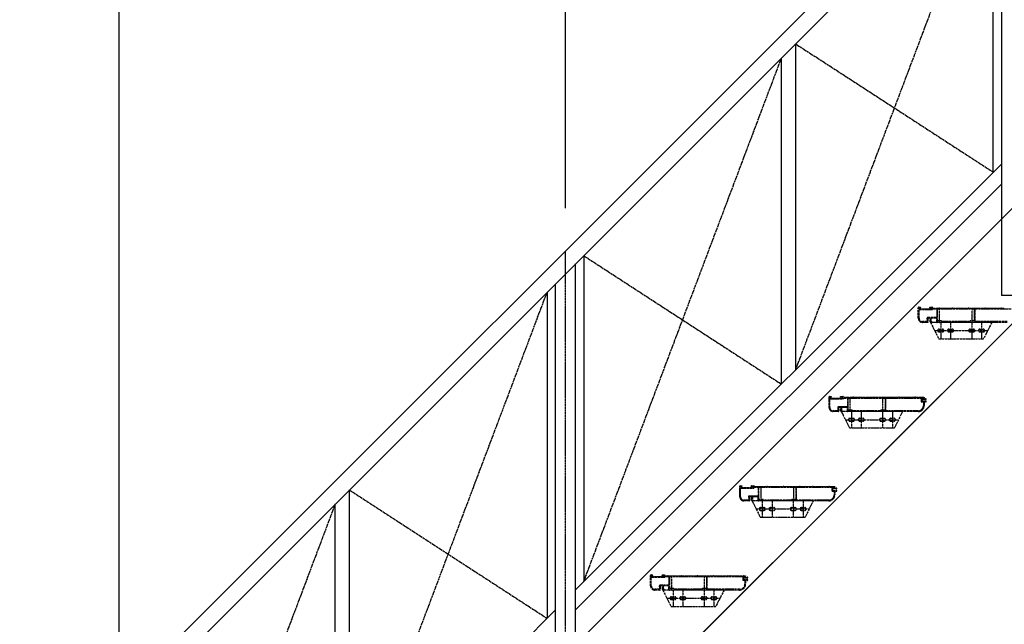
# Model space of a CAD drawing. Extents: x 0 to 22176, y 0 to 35911.
# Drawn here: x 7092 to 9505, y 6176 to 7659 of the extents above; entities that cross this region are included whole.
import ezdxf

# ---------------------------------------------------------------- set-up
doc = ezdxf.new("R2010")
doc.units = 0
doc.linetypes.add('YCENTER_1', pattern=[13, 10, -1, 1, -1])
doc.linetypes.add('YDIVIDE_1', pattern=[15, 10, -1, 1, -1, 1, -1])
doc.layers.add('YKK_A1', color=4, linetype='CONTINUOUS')
doc.layers.add('YKK_D', color=6, linetype='CONTINUOUS')

msp = doc.modelspace()

# ---------------------------------------------------------------- linework, layer by layer
at = {"layer": 'YKK_A1', "linetype": 'Continuous'}
for p, q in [((7165.5, 5828), (10666.5, 9328.9)), ((7193.8, 5799.7), (10666.5, 9272.3)), ((10591.5, 8263.9), (7091.5, 4763.9)), ((10666.5, 8056.1), (7374.3, 4763.9))]:
    msp.add_line(p, q, dxfattribs=at)
at = {"layer": 'YKK_A1', "linetype": 'Continuous', "ltscale": 0.5}
for p, q in [((9497.8, 8103.6), (9497.8, 6982.2)), ((9477.8, 7284.7), (9477.8, 8083.6)), ((8993.4, 6800.3), (8993.4, 7599.2)), ((8958.4, 6765.3), (8958.4, 7564.2)), ((8454, 6260.9), (9497.8, 7304.7)), ((8454, 6211.4), (9497.8, 7255.2)), ((8474, 7079.8), (8474, 6280.9)), ((8454, 5888.4), (8454, 7059.8)), ((8404, 7009.8), (8404, 5888.4)), ((8384, 6989.8), (8384, 6190.9)), ((9547.8, 6982.2), (9497.8, 6982.2)), ((7899.6, 5706.5), (7899.6, 6505.5)), ((7864.6, 5671.5), (7864.6, 6470.5)), ((7360.3, 5167.2), (8404, 6210.9))]:
    msp.add_line(p, q, dxfattribs=at)
at = {"layer": 'YKK_A1', "linetype": 'YCENTER_1', "ltscale": 0.5}
for p, q in [((8993.4, 6800.3), (9477.8, 8083.6)), ((8993.4, 7599.2), (9477.8, 7284.7)), ((8474, 6280.9), (8958.4, 7564.2)), ((8429, 5859.4), (8429, 7091.4)), ((8474, 7079.8), (8958.4, 6765.3)), ((7899.6, 5706.5), (8384, 6989.8)), ((7899.6, 6505.5), (8384, 6190.9)), ((7864.6, 6470.5), (7380.3, 5187.2))]:
    msp.add_line(p, q, dxfattribs=at)
at = {"layer": 'YKK_A1', "linetype": 'YDIVIDE_1', "ltscale": 0.5}
for p, q in [((9294, 6926.4), (9294, 6952.4)), ((9295, 6953.4), (9298.7, 6953.4)), ((9295.8, 6951.3), (9295.8, 6949.7)), ((9298.7, 6951.6), (9296.1, 6951.6)), ((9299, 6953.1), (9299, 6951.9)), ((9322, 6951.9), (9322, 6953.1)), ((9322.3, 6953.4), (9328, 6953.4)), ((9326.9, 6951.6), (9322.3, 6951.6)), ((9327.2, 6949.7), (9327.2, 6951.3)), ((9329, 6952.4), (9329, 6951.7)), ((9329.3, 6951.4), (9336.5, 6951.4)), ((9337.5, 6951.4), (9344.5, 6951.4)), ((9345.5, 6951.4), (9352.5, 6951.4)), ((9346, 6916.4), (9346, 6951.4)), ((9353.5, 6951.4), (9360.5, 6951.4)), ((9361.5, 6951.4), (9368.5, 6951.4)), ((9369.5, 6951.4), (9376.5, 6951.4)), ((9377.5, 6951.4), (9384.5, 6951.4)), ((9385.5, 6951.4), (9392.5, 6951.4)), ((9393.5, 6951.4), (9400.5, 6951.4)), ((9401.5, 6951.4), (9408.5, 6951.4)), ((9409.5, 6951.4), (9416.5, 6951.4)), ((9417.5, 6951.4), (9424.5, 6951.4)), ((9425.5, 6951.4), (9432.5, 6951.4)), ((9426, 6916.4), (9426, 6951.4)), ((9433.5, 6951.4), (9440.5, 6951.4)), ((9441.5, 6951.4), (9448.5, 6951.4)), ((9449.5, 6951.4), (9456.5, 6951.4)), ((9457.5, 6951.4), (9464.5, 6951.4)), ((9465.5, 6951.4), (9472.5, 6951.4)), ((9473.5, 6951.4), (9480.5, 6951.4)), ((9481.5, 6951.4), (9488.5, 6951.4)), ((9489.5, 6951.4), (9496.5, 6951.4)), ((9497.5, 6951.4), (9504.5, 6951.4)), ((9295.8, 6926.4), (9295.8, 6946.6)), ((9296.1, 6949.4), (9326.9, 6949.4)), ((9296.8, 6947.6), (9328, 6947.6)), ((9315.2, 6926), (9315.9, 6919.3)), ((9338, 6928.2), (9317.2, 6928.2)), ((9322, 6926.4), (9318.1, 6926.4)), ((9338, 6926.4), (9325.8, 6926.4)), ((9330, 6949.6), (9338, 6949.6)), ((9339, 6948.6), (9339, 6929.2)), ((9340.8, 6920.9), (9340.8, 6948.6)), ((9341.8, 6949.6), (9430.2, 6949.6)), ((9431.2, 6948.6), (9431.2, 6920.9)), ((9433, 6919.2), (9433, 6948.6)), ((9434, 6949.6), (9521.7, 6949.6)), ((9314.9, 6918.2), (9304, 6918.2)), ((9316.9, 6916.4), (9304, 6916.4)), ((9317.1, 6925.3), (9317.9, 6917.5)), ((9323, 6917.4), (9323, 6925.4)), ((9474, 6916.4), (9324, 6916.4)), ((9324, 6916.4), (9344, 6876.4)), ((9326.7, 6916.4), (9324, 6916.4)), ((9324.8, 6925.4), (9324.8, 6918.5)), ((9325.1, 6918.2), (9326.7, 6918.2)), ((9327, 6917.9), (9327, 6916.7)), ((9339, 6917.4), (9339, 6925.4)), ((9345.3, 6916.4), (9340, 6916.4)), ((9350.7, 6919.9), (9341.8, 6919.9)), ((9425.3, 6916.4), (9346.7, 6916.4)), ((9349, 6916.4), (9349, 6876.4)), ((9352.4, 6918.3), (9350.9, 6919.8)), ((9419.4, 6918.2), (9352.6, 6918.2)), ((9373, 6916.4), (9373, 6876.4)), ((9421.1, 6919.8), (9419.6, 6918.3)), ((9430.2, 6919.9), (9421.3, 6919.9)), ((9425, 6916.4), (9425, 6876.4)), ((9512, 6916.4), (9426.7, 6916.4)), ((9512, 6918.2), (9434, 6918.2)), ((9449, 6916.4), (9449, 6876.4)), ((9474, 6916.4), (9454, 6876.4)), ((9334, 6896.4), (9464, 6896.4)), ((9345, 6899.9), (9353, 6899.9)), ((9345, 6892.9), (9353, 6892.9)), ((9369, 6899.9), (9377, 6899.9)), ((9369, 6892.9), (9377, 6892.9)), ((9421, 6899.9), (9429, 6899.9)), ((9421, 6892.9), (9429, 6892.9)), ((9445, 6899.9), (9453, 6899.9)), ((9445, 6892.9), (9453, 6892.9)), ((9344, 6876.4), (9454, 6876.4)), ((9075.3, 6707.7), (9075.3, 6733.7)), ((9076.3, 6734.7), (9080, 6734.7)), ((9080.3, 6734.4), (9080.3, 6733.2)), ((9103.3, 6733.2), (9103.3, 6734.4)), ((9103.6, 6734.7), (9109.3, 6734.7)), ((9110.3, 6733.7), (9110.3, 6733)), ((9077.1, 6732.6), (9077.1, 6731)), ((9077.1, 6707.7), (9077.1, 6727.9)), ((9080, 6732.9), (9077.4, 6732.9)), ((9077.4, 6730.7), (9108.2, 6730.7)), ((9078.1, 6728.9), (9109.3, 6728.9)), ((9119.3, 6709.5), (9098.5, 6709.5)), ((9108.2, 6732.9), (9103.6, 6732.9)), ((9108.5, 6731), (9108.5, 6732.6)), ((9110.6, 6732.7), (9117.8, 6732.7)), ((9111.3, 6730.9), (9119.3, 6730.9)), ((9118.7, 6732.7), (9125.8, 6732.7)), ((9120.3, 6729.9), (9120.3, 6710.5)), ((9122.1, 6702.2), (9122.1, 6729.9)), ((9123.1, 6730.9), (9211.5, 6730.9)), ((9126.7, 6732.7), (9133.8, 6732.7)), ((9127.3, 6697.7), (9127.3, 6732.7)), ((9134.7, 6732.7), (9141.8, 6732.7)), ((9142.7, 6732.7), (9149.8, 6732.7)), ((9150.7, 6732.7), (9157.8, 6732.7)), ((9158.7, 6732.7), (9165.8, 6732.7)), ((9166.7, 6732.7), (9173.8, 6732.7)), ((9174.7, 6732.7), (9181.8, 6732.7)), ((9182.7, 6732.7), (9189.8, 6732.7)), ((9190.7, 6732.7), (9197.8, 6732.7)), ((9198.7, 6732.7), (9205.8, 6732.7)), ((9206.7, 6732.7), (9213.8, 6732.7)), ((9207.3, 6697.7), (9207.3, 6732.7)), ((9212.5, 6729.9), (9212.5, 6702.2)), ((9214.3, 6700.5), (9214.3, 6729.9)), ((9214.7, 6732.7), (9221.8, 6732.7)), ((9215.3, 6730.9), (9303, 6730.9)), ((9222.7, 6732.7), (9229.8, 6732.7)), ((9230.7, 6732.7), (9237.8, 6732.7)), ((9238.7, 6732.7), (9245.8, 6732.7)), ((9246.7, 6732.7), (9253.8, 6732.7)), ((9254.7, 6732.7), (9261.8, 6732.7)), ((9262.7, 6732.7), (9269.8, 6732.7)), ((9270.7, 6732.7), (9277.8, 6732.7)), ((9278.7, 6732.7), (9285.8, 6732.7)), ((9286.7, 6732.7), (9293.8, 6732.7)), ((9294.7, 6732.7), (9301.8, 6732.7)), ((9301, 6727.7), (9301, 6722.6)), ((9303, 6728.7), (9302, 6728.7)), ((9302, 6721.6), (9305.5, 6721.6)), ((9302.7, 6732.7), (9308, 6732.7)), ((9302.8, 6726.6), (9302.8, 6723.7)), ((9303, 6723.4), (9312.3, 6723.4)), ((9312.3, 6726.9), (9303, 6726.9)), ((9304, 6729.9), (9304, 6729.7)), ((9305.8, 6729.9), (9305.8, 6729.7)), ((9306.5, 6720.6), (9306.5, 6712.7)), ((9308, 6730.9), (9306.8, 6730.9)), ((9306.8, 6728.7), (9311.6, 6728.7)), ((9308.3, 6732.4), (9308.3, 6731.2)), ((9308.3, 6720.6), (9308.3, 6712.7)), ((9311.6, 6721.6), (9309.3, 6721.6)), ((9096.2, 6699.5), (9085.3, 6699.5)), ((9098.1, 6697.7), (9085.3, 6697.7)), ((9096.5, 6707.3), (9097.2, 6700.6)), ((9098.4, 6706.6), (9099.1, 6698.8)), ((9103.3, 6707.7), (9099.4, 6707.7)), ((9104.3, 6698.7), (9104.3, 6706.7)), ((9255.3, 6697.7), (9105.3, 6697.7)), ((9105.3, 6697.7), (9125.3, 6657.7)), ((9108, 6697.7), (9105.3, 6697.7)), ((9106.1, 6706.7), (9106.1, 6699.8)), ((9106.4, 6699.5), (9108, 6699.5)), ((9119.3, 6707.7), (9107.1, 6707.7)), ((9108.3, 6699.2), (9108.3, 6698)), ((9120.3, 6698.7), (9120.3, 6706.7)), ((9126.6, 6697.7), (9121.3, 6697.7)), ((9131.9, 6701.2), (9123.1, 6701.2)), ((9206.6, 6697.7), (9127.9, 6697.7)), ((9130.3, 6697.7), (9130.3, 6657.7)), ((9133.7, 6699.6), (9132.1, 6701.1)), ((9200.6, 6699.5), (9133.9, 6699.5)), ((9154.3, 6697.7), (9154.3, 6657.7)), ((9202.4, 6701.1), (9200.8, 6699.6)), ((9211.5, 6701.2), (9202.6, 6701.2)), ((9206.3, 6697.7), (9206.3, 6657.7)), ((9293.3, 6697.7), (9207.9, 6697.7)), ((9293.3, 6699.5), (9215.3, 6699.5)), ((9230.3, 6697.7), (9230.3, 6657.7)), ((9255.3, 6697.7), (9235.3, 6657.7)), ((9115.3, 6677.7), (9245.3, 6677.7)), ((9126.3, 6681.2), (9134.3, 6681.2)), ((9126.3, 6674.2), (9134.3, 6674.2)), ((9150.3, 6681.2), (9158.3, 6681.2)), ((9150.3, 6674.2), (9158.3, 6674.2)), ((9202.3, 6681.2), (9210.3, 6681.2)), ((9202.3, 6674.2), (9210.3, 6674.2)), ((9226.3, 6681.2), (9234.3, 6681.2)), ((9226.3, 6674.2), (9234.3, 6674.2)), ((9125.3, 6657.7), (9235.3, 6657.7)), ((8857.5, 6515.9), (8861.2, 6515.9)), ((8884.8, 6515.9), (8890.5, 6515.9)), ((8856.5, 6488.9), (8856.5, 6514.9)), ((8858.3, 6513.8), (8858.3, 6512.2)), ((8858.3, 6488.9), (8858.3, 6509.1)), ((8861.2, 6514.1), (8858.6, 6514.1)), ((8858.6, 6511.9), (8889.4, 6511.9)), ((8859.3, 6510.1), (8890.5, 6510.1)), ((8861.5, 6515.6), (8861.5, 6514.4)), ((8884.5, 6514.4), (8884.5, 6515.6)), ((8889.4, 6514.1), (8884.8, 6514.1)), ((8889.7, 6512.2), (8889.7, 6513.8)), ((8891.5, 6514.9), (8891.5, 6514.2)), ((8891.8, 6513.9), (8899, 6513.9)), ((8892.5, 6512.1), (8900.5, 6512.1)), ((8900, 6513.9), (8907, 6513.9)), ((8901.5, 6511.1), (8901.5, 6491.7)), ((8903.3, 6483.4), (8903.3, 6511.1)), ((8904.3, 6512.1), (8992.7, 6512.1)), ((8908, 6513.9), (8915, 6513.9)), ((8908.5, 6478.9), (8908.5, 6513.9)), ((8916, 6513.9), (8923, 6513.9)), ((8924, 6513.9), (8931, 6513.9)), ((8932, 6513.9), (8939, 6513.9)), ((8940, 6513.9), (8947, 6513.9)), ((8948, 6513.9), (8955, 6513.9)), ((8956, 6513.9), (8963, 6513.9)), ((8964, 6513.9), (8971, 6513.9)), ((8972, 6513.9), (8979, 6513.9)), ((8980, 6513.9), (8987, 6513.9)), ((8988, 6513.9), (8995, 6513.9)), ((8988.5, 6478.9), (8988.5, 6513.9)), ((8993.7, 6511.1), (8993.7, 6483.4)), ((8995.5, 6481.7), (8995.5, 6511.1)), ((8996, 6513.9), (9003, 6513.9)), ((8996.5, 6512.1), (9084.2, 6512.1)), ((9004, 6513.9), (9011, 6513.9)), ((9012, 6513.9), (9019, 6513.9)), ((9020, 6513.9), (9027, 6513.9)), ((9028, 6513.9), (9035, 6513.9)), ((9036, 6513.9), (9043, 6513.9)), ((9044, 6513.9), (9051, 6513.9)), ((9052, 6513.9), (9059, 6513.9)), ((9060, 6513.9), (9067, 6513.9)), ((9068, 6513.9), (9075, 6513.9)), ((9076, 6513.9), (9083, 6513.9)), ((9082.2, 6508.9), (9082.2, 6503.8)), ((9084.2, 6509.9), (9083.2, 6509.9)), ((9083.2, 6502.8), (9086.7, 6502.8)), ((9084, 6513.9), (9089.2, 6513.9)), ((9084, 6507.8), (9084, 6504.9)), ((9093.5, 6508.1), (9084.3, 6508.1)), ((9084.3, 6504.6), (9093.5, 6504.6)), ((9085.2, 6511.1), (9085.2, 6510.9)), ((9087, 6511.1), (9087, 6510.9)), ((9087.7, 6501.8), (9087.7, 6493.9)), ((9089.2, 6512.1), (9088, 6512.1)), ((9088, 6509.9), (9092.8, 6509.9)), ((9089.5, 6513.6), (9089.5, 6512.4)), ((9089.5, 6501.8), (9089.5, 6493.9)), ((9092.8, 6502.8), (9090.5, 6502.8)), ((8877.4, 6480.7), (8866.5, 6480.7)), ((8879.4, 6478.9), (8866.5, 6478.9)), ((8877.7, 6488.5), (8878.4, 6481.8)), ((8879.6, 6487.8), (8880.4, 6480)), ((8900.5, 6490.7), (8879.7, 6490.7)), ((8884.5, 6488.9), (8880.6, 6488.9)), ((8885.5, 6479.9), (8885.5, 6487.9)), ((9036.5, 6478.9), (8886.5, 6478.9)), ((8886.5, 6478.9), (8906.5, 6438.9)), ((8889.2, 6478.9), (8886.5, 6478.9)), ((8887.3, 6487.9), (8887.3, 6481)), ((8887.6, 6480.7), (8889.2, 6480.7)), ((8900.5, 6488.9), (8888.3, 6488.9)), ((8889.5, 6480.4), (8889.5, 6479.2)), ((8901.5, 6479.9), (8901.5, 6487.9)), ((8907.8, 6478.9), (8902.5, 6478.9)), ((8913.2, 6482.4), (8904.3, 6482.4)), ((8987.8, 6478.9), (8909.2, 6478.9)), ((8911.5, 6478.9), (8911.5, 6438.9)), ((8914.9, 6480.8), (8913.4, 6482.3)), ((8981.9, 6480.7), (8915.1, 6480.7)), ((8935.5, 6478.9), (8935.5, 6438.9)), ((8983.6, 6482.3), (8982.1, 6480.8)), ((8992.7, 6482.4), (8983.8, 6482.4)), ((8987.5, 6478.9), (8987.5, 6438.9)), ((9074.5, 6478.9), (8989.2, 6478.9)), ((9074.5, 6480.7), (8996.5, 6480.7)), ((9011.5, 6478.9), (9011.5, 6438.9)), ((9036.5, 6478.9), (9016.5, 6438.9)), ((8896.5, 6458.9), (9026.5, 6458.9)), ((8907.5, 6462.4), (8915.5, 6462.4)), ((8907.5, 6455.4), (8915.5, 6455.4)), ((8931.5, 6462.4), (8939.5, 6462.4)), ((8931.5, 6455.4), (8939.5, 6455.4)), ((8983.5, 6462.4), (8991.5, 6462.4)), ((8983.5, 6455.4), (8991.5, 6455.4)), ((9007.5, 6462.4), (9015.5, 6462.4)), ((9007.5, 6455.4), (9015.5, 6455.4)), ((8906.5, 6438.9), (9016.5, 6438.9)), ((8637.8, 6270.2), (8637.8, 6296.2)), ((8638.8, 6297.2), (8642.5, 6297.2)), ((8639.6, 6295.1), (8639.6, 6293.5)), ((8639.6, 6270.2), (8639.6, 6290.4)), ((8642.5, 6295.4), (8639.9, 6295.4)), ((8639.9, 6293.2), (8670.7, 6293.2)), ((8640.6, 6291.4), (8671.8, 6291.4)), ((8642.8, 6296.9), (8642.8, 6295.7)), ((8665.8, 6295.7), (8665.8, 6296.9)), ((8666.1, 6297.2), (8671.8, 6297.2)), ((8670.7, 6295.4), (8666.1, 6295.4)), ((8671, 6293.5), (8671, 6295.1)), ((8672.8, 6296.2), (8672.8, 6295.5)), ((8673.1, 6295.2), (8680.3, 6295.2)), ((8673.8, 6293.4), (8681.8, 6293.4)), ((8681.2, 6295.2), (8688.3, 6295.2)), ((8682.8, 6292.4), (8682.8, 6273)), ((8684.6, 6264.7), (8684.6, 6292.4)), ((8685.6, 6293.4), (8774, 6293.4)), ((8689.2, 6295.2), (8696.3, 6295.2)), ((8689.8, 6260.2), (8689.8, 6295.2)), ((8697.2, 6295.2), (8704.3, 6295.2)), ((8705.2, 6295.2), (8712.3, 6295.2)), ((8713.2, 6295.2), (8720.3, 6295.2)), ((8721.2, 6295.2), (8728.3, 6295.2)), ((8729.2, 6295.2), (8736.3, 6295.2)), ((8737.2, 6295.2), (8744.3, 6295.2)), ((8745.2, 6295.2), (8752.3, 6295.2)), ((8753.2, 6295.2), (8760.3, 6295.2)), ((8761.2, 6295.2), (8768.3, 6295.2)), ((8769.2, 6295.2), (8776.3, 6295.2)), ((8769.8, 6260.2), (8769.8, 6295.2)), ((8775, 6292.4), (8775, 6264.7)), ((8776.8, 6263), (8776.8, 6292.4)), ((8777.2, 6295.2), (8784.3, 6295.2)), ((8777.8, 6293.4), (8865.5, 6293.4)), ((8785.2, 6295.2), (8792.3, 6295.2)), ((8793.2, 6295.2), (8800.3, 6295.2)), ((8801.2, 6295.2), (8808.3, 6295.2)), ((8809.2, 6295.2), (8816.3, 6295.2)), ((8817.2, 6295.2), (8824.3, 6295.2)), ((8825.2, 6295.2), (8832.3, 6295.2)), ((8833.2, 6295.2), (8840.3, 6295.2)), ((8841.2, 6295.2), (8848.3, 6295.2)), ((8849.2, 6295.2), (8856.3, 6295.2)), ((8857.2, 6295.2), (8864.3, 6295.2)), ((8863.5, 6290.2), (8863.5, 6285.1)), ((8865.5, 6291.2), (8864.5, 6291.2)), ((8864.5, 6284.1), (8868, 6284.1)), ((8865.2, 6295.2), (8870.5, 6295.2)), ((8865.3, 6289.1), (8865.3, 6286.2)), ((8865.5, 6285.9), (8874.8, 6285.9)), ((8874.8, 6289.4), (8865.5, 6289.4)), ((8866.5, 6292.4), (8866.5, 6292.2)), ((8868.3, 6292.4), (8868.3, 6292.2)), ((8869, 6283.1), (8869, 6275.2)), ((8870.5, 6293.4), (8869.3, 6293.4)), ((8869.3, 6291.2), (8874.1, 6291.2)), ((8870.8, 6294.9), (8870.8, 6293.7)), ((8870.8, 6283.1), (8870.8, 6275.2)), ((8874.1, 6284.1), (8871.8, 6284.1)), ((8658.7, 6262), (8647.8, 6262)), ((8660.6, 6260.2), (8647.8, 6260.2)), ((8659, 6269.8), (8659.7, 6263.1)), ((8660.9, 6269.1), (8661.6, 6261.3)), ((8681.8, 6272), (8661, 6272)), ((8665.8, 6270.2), (8661.9, 6270.2)), ((8666.8, 6261.2), (8666.8, 6269.2)), ((8817.8, 6260.2), (8667.8, 6260.2)), ((8667.8, 6260.2), (8687.8, 6220.2)), ((8670.5, 6260.2), (8667.8, 6260.2)), ((8668.6, 6269.2), (8668.6, 6262.3)), ((8668.9, 6262), (8670.5, 6262)), ((8681.8, 6270.2), (8669.6, 6270.2)), ((8670.8, 6261.7), (8670.8, 6260.5)), ((8682.8, 6261.2), (8682.8, 6269.2)), ((8689.1, 6260.2), (8683.8, 6260.2)), ((8694.4, 6263.7), (8685.6, 6263.7)), ((8769.1, 6260.2), (8690.4, 6260.2)), ((8692.8, 6260.2), (8692.8, 6220.2)), ((8696.2, 6262.1), (8694.6, 6263.6)), ((8763.1, 6262), (8696.4, 6262)), ((8716.8, 6260.2), (8716.8, 6220.2)), ((8764.9, 6263.6), (8763.3, 6262.1)), ((8774, 6263.7), (8765.1, 6263.7)), ((8768.8, 6260.2), (8768.8, 6220.2)), ((8855.8, 6260.2), (8770.4, 6260.2)), ((8855.8, 6262), (8777.8, 6262)), ((8792.8, 6260.2), (8792.8, 6220.2)), ((8817.8, 6260.2), (8797.8, 6220.2)), ((8677.8, 6240.2), (8807.8, 6240.2)), ((8688.8, 6243.7), (8696.8, 6243.7)), ((8688.8, 6236.7), (8696.8, 6236.7)), ((8712.8, 6243.7), (8720.8, 6243.7)), ((8712.8, 6236.7), (8720.8, 6236.7)), ((8764.8, 6243.7), (8772.8, 6243.7)), ((8764.8, 6236.7), (8772.8, 6236.7)), ((8788.8, 6243.7), (8796.8, 6243.7)), ((8788.8, 6236.7), (8796.8, 6236.7)), ((8687.8, 6220.2), (8797.8, 6220.2))]:
    msp.add_line(p, q, dxfattribs=at)
for centre, radius, start, end in [((9295, 6952.4), 1, 90.0009, 180.0009), ((9296.1, 6951.3), 0.3, 90, 180), ((9298.7, 6953.1), 0.3, 0, 90.0029), ((9298.7, 6951.9), 0.3, 270, 0), ((9322.3, 6953.1), 0.3, 90.0029, 180.0029), ((9322.3, 6951.9), 0.3, 180.0029, 270), ((9326.9, 6951.3), 0.3, 359.9971, 90), ((9328, 6952.4), 1, 0, 90.0009), ((9329.3, 6951.7), 0.3, 180, 269.9971), ((9336.5, 6951.2), 0.2, 23.5786, 90), ((9337, 6951.4), 0.3, 203.5793, 336.4195), ((9337.5, 6951.2), 0.2, 90, 156.4214), ((9344.5, 6951.2), 0.2, 23.5786, 90), ((9345, 6951.4), 0.3, 203.5793, 336.4195), ((9345.5, 6951.2), 0.2, 90, 156.4214), ((9352.5, 6951.2), 0.2, 23.5786, 90), ((9353, 6951.4), 0.3, 203.5793, 336.4195), ((9353.5, 6951.2), 0.2, 90, 156.4214), ((9360.5, 6951.2), 0.2, 23.5786, 90), ((9361, 6951.4), 0.3, 203.5793, 336.4195), ((9361.5, 6951.2), 0.2, 90, 156.4214), ((9368.5, 6951.2), 0.2, 23.5786, 90), ((9369, 6951.4), 0.3, 203.5793, 336.4195), ((9369.5, 6951.2), 0.2, 90, 156.4214), ((9376.5, 6951.2), 0.2, 23.5786, 90), ((9377, 6951.4), 0.3, 203.5793, 336.4195), ((9377.5, 6951.2), 0.2, 90, 156.4214), ((9384.5, 6951.2), 0.2, 23.5786, 90), ((9385, 6951.4), 0.3, 203.5793, 336.4195), ((9385.5, 6951.2), 0.2, 90, 156.4214), ((9392.5, 6951.2), 0.2, 23.5786, 90), ((9393, 6951.4), 0.3, 203.5793, 336.4195), ((9393.5, 6951.2), 0.2, 90, 156.4214), ((9400.5, 6951.2), 0.2, 23.5786, 90), ((9401, 6951.4), 0.3, 203.5793, 336.4195), ((9401.5, 6951.2), 0.2, 90, 156.4214), ((9408.5, 6951.2), 0.2, 23.5786, 90), ((9409, 6951.4), 0.3, 203.5793, 336.4195), ((9409.5, 6951.2), 0.2, 90, 156.4214), ((9416.5, 6951.2), 0.2, 23.5786, 90), ((9417, 6951.4), 0.3, 203.5793, 336.4195), ((9417.5, 6951.2), 0.2, 90, 156.4214), ((9424.5, 6951.2), 0.2, 23.5786, 90), ((9425, 6951.4), 0.3, 203.5793, 336.4195), ((9425.5, 6951.2), 0.2, 90, 156.4214), ((9432.5, 6951.2), 0.2, 23.5786, 90), ((9433, 6951.4), 0.3, 203.5793, 336.4195), ((9433.5, 6951.2), 0.2, 90, 156.4214), ((9440.5, 6951.2), 0.2, 23.5786, 90), ((9441, 6951.4), 0.3, 203.5793, 336.4195), ((9441.5, 6951.2), 0.2, 90, 156.4214), ((9448.5, 6951.2), 0.2, 23.5786, 90), ((9449, 6951.4), 0.3, 203.5793, 336.4195), ((9449.5, 6951.2), 0.2, 90, 156.4214), ((9456.5, 6951.2), 0.2, 23.5786, 90), ((9457, 6951.4), 0.3, 203.5793, 336.4195), ((9457.5, 6951.2), 0.2, 90, 156.4214), ((9464.5, 6951.2), 0.2, 23.5786, 90), ((9465, 6951.4), 0.3, 203.5793, 336.4195), ((9465.5, 6951.2), 0.2, 90, 156.4214), ((9472.5, 6951.2), 0.2, 23.5786, 90), ((9473, 6951.4), 0.3, 203.5793, 336.4195), ((9473.5, 6951.2), 0.2, 90, 156.4214), ((9480.5, 6951.2), 0.2, 23.5786, 90), ((9481, 6951.4), 0.3, 203.5793, 336.4195), ((9481.5, 6951.2), 0.2, 90, 156.4214), ((9488.5, 6951.2), 0.2, 23.5786, 90), ((9489, 6951.4), 0.3, 203.5793, 336.4195), ((9489.5, 6951.2), 0.2, 90, 156.4214), ((9496.5, 6951.2), 0.2, 23.5786, 90), ((9497, 6951.4), 0.3, 203.5793, 336.4195), ((9497.5, 6951.2), 0.2, 90, 156.4214), ((9504.5, 6951.2), 0.2, 23.5733, 90), ((9304, 6926.4), 10, 180, 269.9999), ((9296.1, 6949.7), 0.3, 180, 269.9971), ((9296.8, 6946.6), 1, 90.0009, 180.0009), ((9304, 6926.4), 8.2, 180, 269.9999), ((9317.2, 6926.2), 2, 90, 185.711), ((9318.1, 6925.4), 1, 90, 185.7106), ((9322, 6925.4), 1, 359.9991, 90), ((9325.8, 6925.4), 1, 90, 180), ((9326.9, 6949.7), 0.3, 269.9971, 359.9971), ((9328, 6948.6), 1, 269.9991, 0), ((9330, 6948.6), 1, 90.0009, 180), ((9338, 6948.6), 1, 0, 90.0009), ((9338, 6929.2), 1, 270, 0), ((9338, 6925.4), 1, 359.9991, 90), ((9341.8, 6948.6), 1, 90, 180), ((9430.2, 6948.6), 1, 0, 90.0009), ((9434, 6948.6), 1, 90.0009, 180.0009), ((9314.9, 6919.2), 1, 270, 5.7104), ((9316.9, 6917.4), 1, 270, 5.7104), ((9324, 6917.4), 1, 180.0009, 270), ((9325.1, 6918.5), 0.3, 180, 269.9971), ((9326.7, 6917.9), 0.3, 0, 90.0029), ((9326.7, 6916.7), 0.3, 270, 0), ((9340, 6917.4), 1, 180.0009, 270), ((9341.8, 6920.9), 1, 180.0009, 270), ((9345.3, 6916.6), 0.2, 270, 343.3983), ((9346, 6916.4), 0.5, 16.5994, 163.4027), ((9346.7, 6916.6), 0.2, 196.6017, 270), ((9350.7, 6919.6), 0.3, 44.9979, 90), ((9352.6, 6918.5), 0.3, 224.9979, 270), ((9419.4, 6918.5), 0.3, 270, 314.9979), ((9421.3, 6919.6), 0.3, 90, 135.0041), ((9425.3, 6916.6), 0.2, 270, 343.3983), ((9426, 6916.4), 0.5, 16.6016, 163.4011), ((9426.7, 6916.6), 0.2, 196.6017, 270), ((9430.2, 6920.9), 1, 270, 0), ((9434, 6919.2), 1, 180, 269.9991), ((9345, 6896.4), 3.5, 90, 270), ((9353, 6896.4), 3.5, 270, 90), ((9369, 6896.4), 3.5, 90, 270), ((9377, 6896.4), 3.5, 270, 90), ((9421, 6896.4), 3.5, 90, 270), ((9429, 6896.4), 3.5, 270, 90), ((9445, 6896.4), 3.5, 90, 270), ((9453, 6896.4), 3.5, 270, 90), ((9076.3, 6733.7), 1, 90.0009, 180.0009), ((9080, 6734.4), 0.3, 0, 90.0029), ((9080, 6733.2), 0.3, 270, 0), ((9103.6, 6734.4), 0.3, 90.0029, 180.0029), ((9103.6, 6733.2), 0.3, 180.0029, 270), ((9109.3, 6733.7), 1, 0, 90.0009), ((9110.6, 6733), 0.3, 180, 269.9971), ((9077.4, 6732.6), 0.3, 90, 180), ((9077.4, 6731), 0.3, 180, 269.9971), ((9078.1, 6727.9), 1, 90.0009, 180.0009), ((9098.5, 6707.5), 2, 90, 185.711), ((9108.2, 6732.6), 0.3, 359.9971, 90), ((9108.2, 6731), 0.3, 269.9971, 359.9971), ((9109.3, 6729.9), 1, 269.9991, 0), ((9111.3, 6729.9), 1, 90.0009, 180), ((9117.8, 6732.5), 0.2, 23.5786, 90), ((9118.3, 6732.7), 0.3, 203.5793, 336.4195), ((9118.7, 6732.5), 0.2, 90, 156.4214), ((9119.3, 6729.9), 1, 0, 90.0009), ((9119.3, 6710.5), 1, 270, 0), ((9123.1, 6729.9), 1, 90, 180), ((9125.8, 6732.5), 0.2, 23.5786, 90), ((9126.3, 6732.7), 0.3, 203.5793, 336.4195), ((9126.7, 6732.5), 0.2, 90, 156.4214), ((9133.8, 6732.5), 0.2, 23.5786, 90), ((9134.3, 6732.7), 0.3, 203.5793, 336.4195), ((9134.7, 6732.5), 0.2, 90, 156.4214), ((9141.8, 6732.5), 0.2, 23.5786, 90), ((9142.3, 6732.7), 0.3, 203.5793, 336.4195), ((9142.7, 6732.5), 0.2, 90, 156.4214), ((9149.8, 6732.5), 0.2, 23.5786, 90), ((9150.3, 6732.7), 0.3, 203.5793, 336.4195), ((9150.7, 6732.5), 0.2, 90, 156.4214), ((9157.8, 6732.5), 0.2, 23.5786, 90), ((9158.3, 6732.7), 0.3, 203.5793, 336.4195), ((9158.7, 6732.5), 0.2, 90, 156.4214), ((9165.8, 6732.5), 0.2, 23.5786, 90), ((9166.3, 6732.7), 0.3, 203.5793, 336.4195), ((9166.7, 6732.5), 0.2, 90, 156.4214), ((9173.8, 6732.5), 0.2, 23.5786, 90), ((9174.3, 6732.7), 0.3, 203.5793, 336.4195), ((9174.7, 6732.5), 0.2, 90, 156.4214), ((9181.8, 6732.5), 0.2, 23.5786, 90), ((9182.3, 6732.7), 0.3, 203.5793, 336.4195), ((9182.7, 6732.5), 0.2, 90, 156.4214), ((9189.8, 6732.5), 0.2, 23.5786, 90), ((9190.3, 6732.7), 0.3, 203.5793, 336.4195), ((9190.7, 6732.5), 0.2, 90, 156.4214), ((9197.8, 6732.5), 0.2, 23.5786, 90), ((9198.3, 6732.7), 0.3, 203.5793, 336.4195), ((9198.7, 6732.5), 0.2, 90, 156.4214), ((9205.8, 6732.5), 0.2, 23.5786, 90), ((9206.3, 6732.7), 0.3, 203.5793, 336.4195), ((9206.7, 6732.5), 0.2, 90, 156.4214), ((9211.5, 6729.9), 1, 0, 90.0009), ((9213.8, 6732.5), 0.2, 23.5786, 90), ((9214.3, 6732.7), 0.3, 203.5793, 336.4195), ((9215.3, 6729.9), 1, 90.0009, 180.0009), ((9214.7, 6732.5), 0.2, 90, 156.4214), ((9221.8, 6732.5), 0.2, 23.5786, 90), ((9222.3, 6732.7), 0.3, 203.5793, 336.4195), ((9222.7, 6732.5), 0.2, 90, 156.4214), ((9229.8, 6732.5), 0.2, 23.5786, 90), ((9230.3, 6732.7), 0.3, 203.5793, 336.4195), ((9230.7, 6732.5), 0.2, 90, 156.4214), ((9237.8, 6732.5), 0.2, 23.5786, 90), ((9238.3, 6732.7), 0.3, 203.5793, 336.4195), ((9238.7, 6732.5), 0.2, 90, 156.4214), ((9245.8, 6732.5), 0.2, 23.5786, 90), ((9246.3, 6732.7), 0.3, 203.5793, 336.4195), ((9246.7, 6732.5), 0.2, 90, 156.4214), ((9253.8, 6732.5), 0.2, 23.5786, 90), ((9254.3, 6732.7), 0.3, 203.5793, 336.4195), ((9254.7, 6732.5), 0.2, 90, 156.4214), ((9261.8, 6732.5), 0.2, 23.5786, 90), ((9262.3, 6732.7), 0.3, 203.5793, 336.4195), ((9262.7, 6732.5), 0.2, 90, 156.4214), ((9269.8, 6732.5), 0.2, 23.5786, 90), ((9270.3, 6732.7), 0.3, 203.5793, 336.4195), ((9270.7, 6732.5), 0.2, 90, 156.4214), ((9277.8, 6732.5), 0.2, 23.5786, 90), ((9278.3, 6732.7), 0.3, 203.5793, 336.4195), ((9278.7, 6732.5), 0.2, 90, 156.4214), ((9285.8, 6732.5), 0.2, 23.5733, 90), ((9286.3, 6732.7), 0.3, 203.5653, 336.416), ((9286.7, 6732.5), 0.2, 90, 156.4267), ((9293.3, 6712.7), 13.2, 270, 0), ((9293.3, 6712.7), 15, 270, 0), ((9293.8, 6732.5), 0.2, 23.5733, 90), ((9294.3, 6732.7), 0.3, 203.5653, 336.416), ((9294.7, 6732.5), 0.2, 90, 156.4267), ((9302, 6727.7), 1, 90, 180), ((9302, 6722.6), 1, 180, 269.986), ((9301.8, 6732.5), 0.2, 23.5733, 90), ((9302.3, 6732.7), 0.3, 203.5653, 336.416), ((9302.7, 6732.5), 0.2, 90, 156.4267), ((9303, 6726.6), 0.3, 90, 180), ((9303, 6723.7), 0.3, 180, 269.9534), ((9303, 6729.9), 1, 0, 90.014), ((9303, 6729.7), 1, 270, 0), ((9305.5, 6720.6), 1, 0, 90.014), ((9306.8, 6729.9), 1, 90, 180), ((9306.8, 6729.7), 1, 180, 269.986), ((9308, 6732.4), 0.3, 0, 90.0466), ((9308, 6731.2), 0.3, 270, 0), ((9309.3, 6720.6), 1, 90, 180), ((9311.6, 6729), 0.3, 269.9534, 302.203), ((9311.6, 6721.3), 0.3, 57.8318, 90), ((9312.3, 6727.9), 1, 270, 122.2192), ((9312.3, 6722.4), 1, 237.7827, 90), ((9085.3, 6707.7), 10, 180, 269.9999), ((9085.3, 6707.7), 8.2, 180, 269.9999), ((9096.2, 6700.5), 1, 270, 5.7104), ((9098.1, 6698.7), 1, 270, 5.7104), ((9099.4, 6706.7), 1, 90, 185.7106), ((9103.3, 6706.7), 1, 359.9991, 90), ((9105.3, 6698.7), 1, 180.0009, 270), ((9107.1, 6706.7), 1, 90, 180), ((9106.4, 6699.8), 0.3, 180, 269.9971), ((9108, 6699.2), 0.3, 0, 90.0029), ((9108, 6698), 0.3, 270, 0), ((9119.3, 6706.7), 1, 359.9991, 90), ((9121.3, 6698.7), 1, 180.0009, 270), ((9123.1, 6702.2), 1, 180.0009, 270), ((9126.6, 6697.9), 0.2, 270, 343.3983), ((9127.3, 6697.7), 0.5, 16.5994, 163.4027), ((9127.9, 6697.9), 0.2, 196.6017, 270), ((9131.9, 6700.9), 0.3, 44.9979, 90), ((9133.9, 6699.8), 0.3, 224.9979, 270), ((9200.6, 6699.8), 0.3, 270, 314.9979), ((9202.6, 6700.9), 0.3, 90, 135.0041), ((9206.6, 6697.9), 0.2, 270, 343.3983), ((9207.3, 6697.7), 0.5, 16.6016, 163.4011), ((9207.9, 6697.9), 0.2, 196.6017, 270), ((9211.5, 6702.2), 1, 270, 0), ((9215.3, 6700.5), 1, 180, 269.9991), ((9126.3, 6677.7), 3.5, 90, 270), ((9134.3, 6677.7), 3.5, 270, 90), ((9150.3, 6677.7), 3.5, 90, 270), ((9158.3, 6677.7), 3.5, 270, 90), ((9202.3, 6677.7), 3.5, 90, 270), ((9210.3, 6677.7), 3.5, 270, 90), ((9226.3, 6677.7), 3.5, 90, 270), ((9234.3, 6677.7), 3.5, 270, 90), ((8857.5, 6514.9), 1, 90.0009, 180.0009), ((8861.2, 6515.6), 0.3, 0, 90.0029), ((8884.8, 6515.6), 0.3, 90.0029, 180.0029), ((8890.5, 6514.9), 1, 0, 90.0009), ((8858.6, 6513.8), 0.3, 90, 180), ((8858.6, 6512.2), 0.3, 180, 269.9971), ((8859.3, 6509.1), 1, 90.0009, 180.0009), ((8861.2, 6514.4), 0.3, 270, 0), ((8884.8, 6514.4), 0.3, 180.0029, 270), ((8889.4, 6513.8), 0.3, 359.9971, 90), ((8889.4, 6512.2), 0.3, 269.9971, 359.9971), ((8890.5, 6511.1), 1, 269.9991, 0), ((8891.8, 6514.2), 0.3, 180, 269.9971), ((8892.5, 6511.1), 1, 90.0009, 180), ((8899, 6513.7), 0.2, 23.5786, 90), ((8899.5, 6513.9), 0.3, 203.5793, 336.4195), ((8900, 6513.7), 0.2, 90, 156.4214), ((8900.5, 6511.1), 1, 0, 90.0009), ((8900.5, 6491.7), 1, 270, 0), ((8904.3, 6511.1), 1, 90, 180), ((8907, 6513.7), 0.2, 23.5786, 90), ((8907.5, 6513.9), 0.3, 203.5793, 336.4195), ((8908, 6513.7), 0.2, 90, 156.4214), ((8915, 6513.7), 0.2, 23.5786, 90), ((8915.5, 6513.9), 0.3, 203.5793, 336.4195), ((8916, 6513.7), 0.2, 90, 156.4214), ((8923, 6513.7), 0.2, 23.5786, 90), ((8923.5, 6513.9), 0.3, 203.5793, 336.4195), ((8924, 6513.7), 0.2, 90, 156.4214), ((8931, 6513.7), 0.2, 23.5786, 90), ((8931.5, 6513.9), 0.3, 203.5793, 336.4195), ((8932, 6513.7), 0.2, 90, 156.4214), ((8939, 6513.7), 0.2, 23.5786, 90), ((8939.5, 6513.9), 0.3, 203.5793, 336.4195), ((8940, 6513.7), 0.2, 90, 156.4214), ((8947, 6513.7), 0.2, 23.5786, 90), ((8947.5, 6513.9), 0.3, 203.5793, 336.4195), ((8948, 6513.7), 0.2, 90, 156.4214), ((8955, 6513.7), 0.2, 23.5786, 90), ((8955.5, 6513.9), 0.3, 203.5793, 336.4195), ((8956, 6513.7), 0.2, 90, 156.4214), ((8963, 6513.7), 0.2, 23.5786, 90), ((8963.5, 6513.9), 0.3, 203.5793, 336.4195), ((8964, 6513.7), 0.2, 90, 156.4214), ((8971, 6513.7), 0.2, 23.5786, 90), ((8971.5, 6513.9), 0.3, 203.5793, 336.4195), ((8972, 6513.7), 0.2, 90, 156.4214), ((8979, 6513.7), 0.2, 23.5786, 90), ((8979.5, 6513.9), 0.3, 203.5793, 336.4195), ((8980, 6513.7), 0.2, 90, 156.4214), ((8987, 6513.7), 0.2, 23.5786, 90), ((8987.5, 6513.9), 0.3, 203.5793, 336.4195), ((8988, 6513.7), 0.2, 90, 156.4214), ((8992.7, 6511.1), 1, 0, 90.0009), ((8995, 6513.7), 0.2, 23.5786, 90), ((8995.5, 6513.9), 0.3, 203.5793, 336.4195), ((8996.5, 6511.1), 1, 90.0009, 180.0009), ((8996, 6513.7), 0.2, 90, 156.4214), ((9003, 6513.7), 0.2, 23.5786, 90), ((9003.5, 6513.9), 0.3, 203.5793, 336.4195), ((9004, 6513.7), 0.2, 90, 156.4214), ((9011, 6513.7), 0.2, 23.5786, 90), ((9011.5, 6513.9), 0.3, 203.5793, 336.4195), ((9012, 6513.7), 0.2, 90, 156.4214), ((9019, 6513.7), 0.2, 23.5786, 90), ((9019.5, 6513.9), 0.3, 203.5793, 336.4195), ((9020, 6513.7), 0.2, 90, 156.4214), ((9027, 6513.7), 0.2, 23.5786, 90), ((9027.5, 6513.9), 0.3, 203.5793, 336.4195), ((9028, 6513.7), 0.2, 90, 156.4214), ((9035, 6513.7), 0.2, 23.5786, 90), ((9035.5, 6513.9), 0.3, 203.5793, 336.4195), ((9036, 6513.7), 0.2, 90, 156.4214), ((9043, 6513.7), 0.2, 23.5786, 90), ((9043.5, 6513.9), 0.3, 203.5793, 336.4195), ((9044, 6513.7), 0.2, 90, 156.4214), ((9051, 6513.7), 0.2, 23.5786, 90), ((9051.5, 6513.9), 0.3, 203.5793, 336.4195), ((9052, 6513.7), 0.2, 90, 156.4214), ((9059, 6513.7), 0.2, 23.5786, 90), ((9059.5, 6513.9), 0.3, 203.5793, 336.4195), ((9060, 6513.7), 0.2, 90, 156.4214), ((9067, 6513.7), 0.2, 23.5733, 90), ((9067.5, 6513.9), 0.3, 203.5653, 336.416), ((9068, 6513.7), 0.2, 90, 156.4267), ((9074.5, 6493.9), 13.2, 270, 0), ((9074.5, 6493.9), 15, 270, 0), ((9075, 6513.7), 0.2, 23.5733, 90), ((9075.5, 6513.9), 0.3, 203.5653, 336.416), ((9076, 6513.7), 0.2, 90, 156.4267), ((9083.2, 6508.9), 1, 90, 180), ((9083.2, 6503.8), 1, 180, 269.986), ((9083, 6513.7), 0.2, 23.5733, 90), ((9083.5, 6513.9), 0.3, 203.5653, 336.416), ((9084, 6513.7), 0.2, 90, 156.4267), ((9084.3, 6507.8), 0.3, 90, 180), ((9084.3, 6504.9), 0.3, 180, 269.9534), ((9084.2, 6511.1), 1, 0, 90.014), ((9084.2, 6510.9), 1, 270, 0), ((9086.7, 6501.8), 1, 0, 90.014), ((9088, 6511.1), 1, 90, 180), ((9088, 6510.9), 1, 180, 269.986), ((9089.2, 6513.6), 0.3, 0, 90.0466), ((9089.2, 6512.4), 0.3, 270, 0), ((9090.5, 6501.8), 1, 90, 180), ((9092.8, 6510.2), 0.3, 269.9534, 302.203), ((9092.8, 6502.5), 0.3, 57.8318, 90), ((9093.5, 6509.1), 1, 270, 122.2192), ((9093.5, 6503.6), 1, 237.7827, 90), ((8866.5, 6488.9), 10, 180, 269.9999), ((8866.5, 6488.9), 8.2, 180, 269.9999), ((8877.4, 6481.7), 1, 270, 5.7104), ((8879.7, 6488.7), 2, 90, 185.711), ((8879.4, 6479.9), 1, 270, 5.7104), ((8880.6, 6487.9), 1, 90, 185.7106), ((8884.5, 6487.9), 1, 359.9991, 90), ((8886.5, 6479.9), 1, 180.0009, 270), ((8888.3, 6487.9), 1, 90, 180), ((8887.6, 6481), 0.3, 180, 269.9971), ((8889.2, 6480.4), 0.3, 0, 90.0029), ((8889.2, 6479.2), 0.3, 270, 0), ((8900.5, 6487.9), 1, 359.9991, 90), ((8902.5, 6479.9), 1, 180.0009, 270), ((8904.3, 6483.4), 1, 180.0009, 270), ((8907.8, 6479.1), 0.2, 270, 343.3983), ((8908.5, 6478.9), 0.5, 16.5994, 163.4027), ((8909.2, 6479.1), 0.2, 196.6017, 270), ((8913.2, 6482.1), 0.3, 44.9979, 90), ((8915.1, 6481), 0.3, 224.9979, 270), ((8981.9, 6481), 0.3, 270, 314.9979), ((8983.8, 6482.1), 0.3, 90, 135.0041), ((8987.8, 6479.1), 0.2, 270, 343.3983), ((8988.5, 6478.9), 0.5, 16.6016, 163.4011), ((8989.2, 6479.1), 0.2, 196.6017, 270), ((8992.7, 6483.4), 1, 270, 0), ((8996.5, 6481.7), 1, 180, 269.9991), ((8907.5, 6458.9), 3.5, 90, 270), ((8915.5, 6458.9), 3.5, 270, 90), ((8931.5, 6458.9), 3.5, 90, 270), ((8939.5, 6458.9), 3.5, 270, 90), ((8983.5, 6458.9), 3.5, 90, 270), ((8991.5, 6458.9), 3.5, 270, 90), ((9007.5, 6458.9), 3.5, 90, 270), ((9015.5, 6458.9), 3.5, 270, 90), ((8638.8, 6296.2), 1, 90.0009, 180.0009), ((8639.9, 6295.1), 0.3, 90, 180), ((8639.9, 6293.5), 0.3, 180, 269.9971), ((8640.6, 6290.4), 1, 90.0009, 180.0009), ((8642.5, 6296.9), 0.3, 0, 90.0029), ((8642.5, 6295.7), 0.3, 270, 0), ((8666.1, 6296.9), 0.3, 90.0029, 180.0029), ((8666.1, 6295.7), 0.3, 180.0029, 270), ((8670.7, 6295.1), 0.3, 359.9971, 90), ((8670.7, 6293.5), 0.3, 269.9971, 359.9971), ((8671.8, 6296.2), 1, 0, 90.0009), ((8671.8, 6292.4), 1, 269.9991, 0), ((8673.1, 6295.5), 0.3, 180, 269.9971), ((8673.8, 6292.4), 1, 90.0009, 180), ((8680.3, 6295), 0.2, 23.5786, 90), ((8680.8, 6295.2), 0.3, 203.5793, 336.4195), ((8681.2, 6295), 0.2, 90, 156.4214), ((8681.8, 6292.4), 1, 0, 90.0009), ((8685.6, 6292.4), 1, 90, 180), ((8688.3, 6295), 0.2, 23.5786, 90), ((8688.8, 6295.2), 0.3, 203.5793, 336.4195), ((8689.2, 6295), 0.2, 90, 156.4214), ((8696.3, 6295), 0.2, 23.5786, 90), ((8696.8, 6295.2), 0.3, 203.5793, 336.4195), ((8697.2, 6295), 0.2, 90, 156.4214), ((8704.3, 6295), 0.2, 23.5786, 90), ((8704.8, 6295.2), 0.3, 203.5793, 336.4195), ((8705.2, 6295), 0.2, 90, 156.4214), ((8712.3, 6295), 0.2, 23.5786, 90), ((8712.8, 6295.2), 0.3, 203.5793, 336.4195), ((8713.2, 6295), 0.2, 90, 156.4214), ((8720.3, 6295), 0.2, 23.5786, 90), ((8720.8, 6295.2), 0.3, 203.5793, 336.4195), ((8721.2, 6295), 0.2, 90, 156.4214), ((8728.3, 6295), 0.2, 23.5786, 90), ((8728.8, 6295.2), 0.3, 203.5793, 336.4195), ((8729.2, 6295), 0.2, 90, 156.4214), ((8736.3, 6295), 0.2, 23.5786, 90), ((8736.8, 6295.2), 0.3, 203.5793, 336.4195), ((8737.2, 6295), 0.2, 90, 156.4214), ((8744.3, 6295), 0.2, 23.5786, 90), ((8744.8, 6295.2), 0.3, 203.5793, 336.4195), ((8745.2, 6295), 0.2, 90, 156.4214), ((8752.3, 6295), 0.2, 23.5786, 90), ((8752.8, 6295.2), 0.3, 203.5793, 336.4195), ((8753.2, 6295), 0.2, 90, 156.4214), ((8760.3, 6295), 0.2, 23.5786, 90), ((8760.8, 6295.2), 0.3, 203.5793, 336.4195), ((8761.2, 6295), 0.2, 90, 156.4214), ((8768.3, 6295), 0.2, 23.5786, 90), ((8768.8, 6295.2), 0.3, 203.5793, 336.4195), ((8769.2, 6295), 0.2, 90, 156.4214), ((8774, 6292.4), 1, 0, 90.0009), ((8776.3, 6295), 0.2, 23.5786, 90), ((8776.8, 6295.2), 0.3, 203.5793, 336.4195), ((8777.8, 6292.4), 1, 90.0009, 180.0009), ((8777.2, 6295), 0.2, 90, 156.4214), ((8784.3, 6295), 0.2, 23.5786, 90), ((8784.8, 6295.2), 0.3, 203.5793, 336.4195), ((8785.2, 6295), 0.2, 90, 156.4214), ((8792.3, 6295), 0.2, 23.5786, 90), ((8792.8, 6295.2), 0.3, 203.5793, 336.4195), ((8793.2, 6295), 0.2, 90, 156.4214), ((8800.3, 6295), 0.2, 23.5786, 90), ((8800.8, 6295.2), 0.3, 203.5793, 336.4195), ((8801.2, 6295), 0.2, 90, 156.4214), ((8808.3, 6295), 0.2, 23.5786, 90), ((8808.8, 6295.2), 0.3, 203.5793, 336.4195), ((8809.2, 6295), 0.2, 90, 156.4214), ((8816.3, 6295), 0.2, 23.5786, 90), ((8816.8, 6295.2), 0.3, 203.5793, 336.4195), ((8817.2, 6295), 0.2, 90, 156.4214), ((8824.3, 6295), 0.2, 23.5786, 90), ((8824.8, 6295.2), 0.3, 203.5793, 336.4195), ((8825.2, 6295), 0.2, 90, 156.4214), ((8832.3, 6295), 0.2, 23.5786, 90), ((8832.8, 6295.2), 0.3, 203.5793, 336.4195), ((8833.2, 6295), 0.2, 90, 156.4214), ((8840.3, 6295), 0.2, 23.5786, 90), ((8840.8, 6295.2), 0.3, 203.5793, 336.4195), ((8841.2, 6295), 0.2, 90, 156.4214), ((8848.3, 6295), 0.2, 23.5733, 90), ((8848.8, 6295.2), 0.3, 203.5653, 336.416), ((8849.2, 6295), 0.2, 90, 156.4267), ((8855.8, 6275.2), 15, 270, 0), ((8855.8, 6275.2), 13.2, 270, 0), ((8856.3, 6295), 0.2, 23.5733, 90), ((8856.8, 6295.2), 0.3, 203.5653, 336.416), ((8857.2, 6295), 0.2, 90, 156.4267), ((8864.5, 6290.2), 1, 90, 180), ((8864.5, 6285.1), 1, 180, 269.986), ((8864.3, 6295), 0.2, 23.5733, 90), ((8864.8, 6295.2), 0.3, 203.5653, 336.416), ((8865.2, 6295), 0.2, 90, 156.4267), ((8865.5, 6289.1), 0.3, 90, 180), ((8865.5, 6286.2), 0.3, 180, 269.9534), ((8865.5, 6292.4), 1, 0, 90.014), ((8865.5, 6292.2), 1, 270, 0), ((8868, 6283.1), 1, 0, 90.014), ((8869.3, 6292.4), 1, 90, 180), ((8869.3, 6292.2), 1, 180, 269.986), ((8870.5, 6294.9), 0.3, 0, 90.0466), ((8870.5, 6293.7), 0.3, 270, 0), ((8871.8, 6283.1), 1, 90, 180), ((8874.1, 6291.5), 0.3, 269.9534, 302.203), ((8874.1, 6283.8), 0.3, 57.8318, 90), ((8874.8, 6290.4), 1, 270, 122.2192), ((8874.8, 6284.9), 1, 237.7827, 90), ((8647.8, 6270.2), 10, 180, 269.9999), ((8647.8, 6270.2), 8.2, 180, 269.9999), ((8658.7, 6263), 1, 270, 5.7104), ((8661, 6270), 2, 90, 185.711), ((8660.6, 6261.2), 1, 270, 5.7104), ((8661.9, 6269.2), 1, 90, 185.7106), ((8665.8, 6269.2), 1, 359.9991, 90), ((8667.8, 6261.2), 1, 180.0009, 270), ((8669.6, 6269.2), 1, 90, 180), ((8668.9, 6262.3), 0.3, 180, 269.9971), ((8670.5, 6261.7), 0.3, 0, 90.0029), ((8670.5, 6260.5), 0.3, 270, 0), ((8681.8, 6273), 1, 270, 0), ((8681.8, 6269.2), 1, 359.9991, 90), ((8683.8, 6261.2), 1, 180.0009, 270), ((8685.6, 6264.7), 1, 180.0009, 270), ((8689.1, 6260.4), 0.2, 270, 343.3983), ((8689.8, 6260.2), 0.5, 16.5994, 163.4027), ((8690.4, 6260.4), 0.2, 196.6017, 270), ((8694.4, 6263.4), 0.3, 44.9979, 90), ((8696.4, 6262.3), 0.3, 224.9979, 270), ((8763.1, 6262.3), 0.3, 270, 314.9979), ((8765.1, 6263.4), 0.3, 90, 135.0041), ((8769.1, 6260.4), 0.2, 270, 343.3983), ((8769.8, 6260.2), 0.5, 16.6016, 163.4011), ((8770.4, 6260.4), 0.2, 196.6017, 270), ((8774, 6264.7), 1, 270, 0), ((8777.8, 6263), 1, 180, 269.9991), ((8688.8, 6240.2), 3.5, 90, 270), ((8696.8, 6240.2), 3.5, 270, 90), ((8712.8, 6240.2), 3.5, 90, 270), ((8720.8, 6240.2), 3.5, 270, 90), ((8764.8, 6240.2), 3.5, 90, 270), ((8772.8, 6240.2), 3.5, 270, 90), ((8788.8, 6240.2), 3.5, 90, 270), ((8796.8, 6240.2), 3.5, 270, 90)]:
    msp.add_arc(centre, radius, start, end, dxfattribs=at)
at = {"layer": 'YKK_D'}
for p, q in [((7335.3, 6102.5), (7335.3, 9698.6)), ((8429, 7196.3), (8429, 9698.6)), ((8429, 7196.3), (8429, 9698.6)), ((10652.4, 8041.9), (7843.7, 5233.3))]:
    msp.add_line(p, q, dxfattribs=at)

doc.saveas('drawing.dxf')
